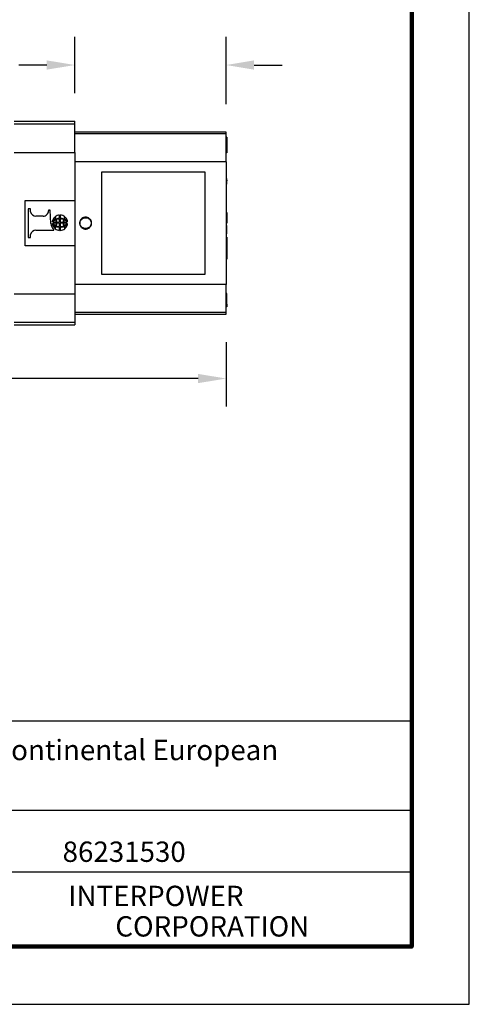
# Model space of a CAD drawing. Units: millimetres. Extents: x 364 to 643, y 89 to 304.
# Drawn here: x 587 to 643, y 89 to 211 of the extents above; entities that cross this region are included whole.
import ezdxf

# ---------------------------------------------------------------- set-up
doc = ezdxf.new("R2010")
doc.units = ezdxf.units.MM
for name, color, linetype in [('DIM', 1, 'Continuous'), ('PLOT BORDER', 3, 'Continuous'), ('TEXT', 7, 'Continuous'), ('TITLE BLOCK', 4, 'Continuous')]:
    doc.layers.add(name, color=color, linetype=linetype)
doc.dimstyles.new('ME10_DIM_3', dxfattribs={"dimtxt": 3.5, "dimasz": 3.5, "dimexe": 2, "dimexo": 0, "dimtad": 0, "dimtih": 1, "dimtoh": 1, "dimdsep": 46, "dimtxsty": 'Standard', "dimsah": 1, "dimcen": 0.09, "dimclrd": 7, "dimclre": 7, "dimclrt": 7, "dimadec": 0, "dimazin": 0, "dimtfac": 1, "dimtdec": 4, "dimtofl": 0, "dimtmove": 0, "dimatfit": 0, "dimfxl": 1, "dimtolj": 1, "dimtzin": 0, "dimarcsym": 0})

# ---------------------------------------------------------------- blocks, each defined once
blk = doc.blocks.new('*D67')
at = {"layer": 'Defpoints', "color": 0, "transparency": 16777216}
for p in [(594.12, 205.82), (594.12, 198.79), (613.02, 197.45)]:
    blk.add_point(p, dxfattribs=at)
at = {"layer": 'DIM', "lineweight": -2, "transparency": 16777216}
for p, q in [((594.12, 202.29), (594.12, 209.32)), ((613.02, 200.95), (613.02, 209.32)), ((590.62, 205.82), (587.12, 205.82)), ((616.52, 205.82), (620.02, 205.82))]:
    blk.add_line(p, q, dxfattribs=at)
at = {"layer": 'DIM', "transparency": 16777216}
for points in [[(590.62, 206.4), (590.62, 205.24), (594.12, 205.82)], [(616.52, 206.4), (616.52, 205.24), (613.02, 205.82)]]:
    blk.add_solid(points, dxfattribs=at)
at = {"layer": 'DIM', "transparency": 16777216, "insert": (579.45, 205.82), "char_height": 3.5, "attachment_point": 5, "rotation": 0.0001}
blk.add_mtext('\\A1;18.9', dxfattribs=at)
blk = doc.blocks.new('*D66')
at = {"layer": 'Defpoints', "color": 0, "transparency": 16777216}
for p in [(540.32, 180.24), (613.02, 174.7), (613.02, 166.68)]:
    blk.add_point(p, dxfattribs=at)
at = {"layer": 'DIM', "lineweight": -2, "transparency": 16777216}
for p, q in [((540.32, 176.74), (540.32, 163.18)), ((613.02, 171.2), (613.02, 163.18)), ((543.82, 166.68), (568.42, 166.68)), ((609.52, 166.68), (584.92, 166.68))]:
    blk.add_line(p, q, dxfattribs=at)
at = {"layer": 'DIM', "transparency": 16777216}
for points in [[(543.82, 167.26), (543.82, 166.1), (540.32, 166.68)], [(609.52, 167.26), (609.52, 166.1), (613.02, 166.68)]]:
    blk.add_solid(points, dxfattribs=at)
at = {"layer": 'DIM', "transparency": 16777216, "insert": (576.67, 166.68), "char_height": 3.5, "attachment_point": 5, "rotation": 0.0001}
blk.add_mtext('\\A1;72.7', dxfattribs=at)

msp = doc.modelspace()

# ---------------------------------------------------------------- linework, layer by layer
at = {"color": 7, "linetype": 'Continuous'}
for p, q in [((586.55, 198.792), (594.12, 198.792)), ((586.55, 198.462), (594.12, 198.462)), ((594.12, 198.462), (594.12, 198.792)), ((594.12, 197.454), (594.12, 198.462)), ((613.019, 197.454), (594.12, 197.454)), ((594.12, 197.221), (594.12, 197.454)), ((613.019, 197.221), (594.12, 197.221)), ((594.12, 194.908), (594.12, 197.221)), ((613.019, 197.221), (613.019, 197.454)), ((613.019, 196.817), (613.019, 197.221)), ((613.019, 196.5), (613.019, 196.817)), ((613.097, 196.817), (613.019, 196.817)), ((613.097, 196.817), (613.097, 196.5)), ((613.019, 195.198), (613.019, 196.5)), ((613.097, 196.5), (613.019, 196.5)), ((613.097, 196.5), (613.097, 195.198)), ((586.55, 194.908), (594.12, 194.908)), ((594.12, 194.908), (594.12, 193.726)), ((613.019, 194.849), (613.019, 195.198)), ((613.097, 195.198), (613.019, 195.198)), ((613.019, 193.726), (613.019, 194.849)), ((613.097, 194.849), (613.019, 194.849)), ((613.097, 195.198), (613.097, 194.849)), ((613.019, 193.726), (594.12, 193.726)), ((594.12, 193.726), (594.12, 188.921)), ((613.019, 193.726), (613.019, 191.659)), ((610.424, 192.429), (597.45, 192.429)), ((597.45, 192.429), (597.45, 179.729)), ((610.424, 179.729), (610.424, 192.429)), ((613.019, 191.659), (613.019, 191.459)), ((613.097, 191.659), (613.019, 191.659)), ((613.019, 191.459), (613.019, 191.434)), ((613.097, 191.459), (613.019, 191.459)), ((613.019, 191.434), (613.019, 191.359)), ((613.097, 191.434), (613.019, 191.434)), ((613.019, 191.359), (613.019, 191.284)), ((613.097, 191.359), (613.019, 191.359)), ((613.019, 191.284), (613.019, 191.184)), ((613.097, 191.284), (613.019, 191.284)), ((613.019, 191.184), (613.019, 191.108)), ((613.097, 191.184), (613.019, 191.184)), ((613.019, 191.108), (613.019, 190.983)), ((613.097, 191.108), (613.019, 191.108)), ((613.019, 190.983), (613.019, 190.933)), ((613.097, 190.983), (613.019, 190.983)), ((613.019, 190.933), (613.019, 187.403)), ((613.097, 190.933), (613.019, 190.933)), ((613.097, 191.459), (613.097, 191.659)), ((613.097, 191.434), (613.097, 191.459)), ((613.097, 191.434), (613.097, 191.359)), ((613.097, 191.284), (613.097, 191.359)), ((613.097, 191.184), (613.097, 191.284)), ((613.097, 191.108), (613.097, 191.184)), ((613.097, 190.983), (613.097, 191.108)), ((613.097, 190.933), (613.097, 190.983)), ((587.93, 183.238), (587.93, 188.921)), ((587.93, 188.921), (594.12, 188.921)), ((594.12, 188.921), (594.12, 183.238)), ((588.572, 187.864), (588.311, 187.864)), ((588.311, 187.864), (588.311, 184.295)), ((588.597, 187.498), (588.572, 187.864)), ((590.17, 186.96), (589.262, 186.96)), ((590.835, 187.718), (590.835, 187.616)), ((591.065, 187.718), (590.835, 187.718)), ((591.13, 186.044), (591.065, 187.718)), ((592.233, 186.68), (592.233, 187.093)), ((592.312, 187.093), (592.312, 186.68)), ((613.019, 187.403), (613.019, 186.851)), ((613.019, 187.403), (613.097, 187.403)), ((613.019, 186.851), (613.019, 186.622)), ((613.019, 186.851), (613.097, 186.851)), ((613.097, 187.403), (613.097, 186.851)), ((613.097, 186.851), (613.097, 186.622)), ((591.365, 186.181), (591.82, 186.181)), ((591.82, 186.079), (591.365, 186.079)), ((591.88, 186.181), (592.233, 186.181)), ((592.233, 186.079), (591.88, 186.079)), ((592.233, 186.181), (592.233, 186.602)), ((592.233, 185.658), (592.233, 186.079)), ((592.312, 186.602), (592.312, 186.181)), ((592.312, 186.181), (592.665, 186.181)), ((592.312, 186.079), (592.312, 185.658)), ((592.665, 186.079), (592.312, 186.079)), ((592.725, 186.181), (593.18, 186.181)), ((593.18, 186.079), (592.725, 186.079)), ((613.019, 186.622), (613.019, 186.07)), ((613.019, 186.622), (613.097, 186.622)), ((613.019, 186.07), (613.097, 186.07)), ((613.019, 186.07), (613.019, 185.765)), ((613.019, 185.765), (613.097, 185.765)), ((613.019, 185.765), (613.019, 184.965)), ((613.097, 186.622), (613.097, 186.07)), ((613.097, 184.965), (613.097, 185.765)), ((588.572, 184.295), (588.597, 184.66)), ((589.262, 185.199), (591.499, 185.199)), ((591.499, 185.199), (591.499, 185.3)), ((592.233, 185.167), (592.233, 185.58)), ((592.312, 185.58), (592.312, 185.167)), ((613.019, 184.965), (613.097, 184.965)), ((613.019, 184.965), (613.019, 184.755)), ((613.019, 184.755), (613.097, 184.755)), ((613.019, 184.755), (613.019, 184.31)), ((613.097, 184.755), (613.097, 184.965)), ((594.12, 183.238), (587.93, 183.238)), ((588.311, 184.295), (588.572, 184.295)), ((594.12, 183.238), (594.12, 178.433)), ((613.019, 184.31), (613.019, 183.132)), ((613.097, 184.31), (613.019, 184.31)), ((613.097, 184.31), (613.097, 183.132)), ((613.019, 183.132), (613.019, 182.751)), ((613.097, 183.132), (613.019, 183.132)), ((613.019, 182.751), (613.019, 181.573)), ((613.097, 182.751), (613.019, 182.751)), ((613.097, 183.132), (613.097, 182.751)), ((613.097, 182.751), (613.097, 181.573)), ((613.019, 181.573), (613.019, 178.433)), ((613.097, 181.573), (613.019, 181.573)), ((597.45, 179.729), (610.424, 179.729)), ((594.12, 178.433), (594.12, 177.251)), ((613.019, 178.433), (594.12, 178.433)), ((613.019, 177.31), (613.019, 178.433)), ((586.55, 177.251), (594.12, 177.251)), ((594.12, 177.251), (594.12, 174.938)), ((613.019, 175.976), (613.019, 177.31)), ((613.097, 177.31), (613.019, 177.31)), ((613.097, 175.976), (613.097, 177.31)), ((613.019, 175.627), (613.019, 175.976)), ((613.097, 175.976), (613.019, 175.976)), ((613.097, 175.976), (613.097, 175.627)), ((594.12, 174.938), (594.12, 174.704)), ((613.019, 174.938), (594.12, 174.938)), ((594.12, 174.704), (594.12, 173.696)), ((594.12, 174.704), (613.019, 174.704)), ((613.019, 174.938), (613.019, 175.627)), ((613.097, 175.627), (613.019, 175.627)), ((613.019, 174.704), (613.019, 174.938)), ((586.55, 173.696), (594.12, 173.696)), ((586.55, 173.367), (594.12, 173.367)), ((594.12, 173.696), (594.12, 173.367))]:
    msp.add_line(p, q, dxfattribs=at)
for centre, radius, start, end in [((589.244, 187.618), 0.658, 190.44614, 271.56381), ((590.195, 187.6), 0.64, 267.7729, 1.42938), ((592.247, 186.19), 0.904, 90.92344, 130.65804), ((591.052, 186.379), 0.784, 15.7851, 39.29618), ((592.298, 186.19), 0.904, 49.34196, 89.07656), ((593.493, 186.379), 0.784, 140.70382, 164.2149), ((592.155, 186.089), 1.026, 182.51584, 230.24798), ((592.212, 186.156), 0.904, 132.25816, 174.65643), ((592.312, 185.36), 1.332, 115.25323, 138.67205), ((592.212, 186.104), 0.904, 185.34357, 227.74184), ((592.312, 186.899), 1.332, 221.32795, 244.74677), ((592.223, 185.49), 1.102, 114.15655, 141.16141), ((592.223, 186.769), 1.102, 218.83859, 245.84345), ((591.186, 186.433), 0.573, 13.37398, 43.22177), ((591.186, 185.827), 0.573, 316.77823, 346.62602), ((591.052, 185.881), 0.784, 320.70382, 344.2149), ((590.81, 186.189), 1.01, 359.57421, 17.69073), ((590.81, 186.071), 1.01, 342.30927, 0.42579), ((592.249, 185.516), 1.164, 90.82907, 112.39613), ((592.249, 186.744), 1.164, 247.60387, 269.17093), ((592.234, 185.547), 1.055, 90.06014, 112.62686), ((590.709, 186.176), 1.171, 0.24864, 17.10068), ((590.709, 186.084), 1.171, 342.89932, 359.75136), ((592.234, 186.713), 1.055, 247.37314, 269.93986), ((592.295, 185.516), 1.164, 67.60387, 89.17093), ((592.311, 185.547), 1.055, 67.37314, 89.93986), ((592.311, 186.713), 1.055, 270.06014, 292.62686), ((592.295, 186.744), 1.164, 270.82907, 292.39613), ((593.836, 186.176), 1.171, 162.89932, 179.75136), ((593.836, 186.084), 1.171, 180.24864, 197.10068), ((593.735, 186.189), 1.01, 162.30927, 180.42579), ((593.735, 186.071), 1.01, 179.57421, 197.69073), ((593.493, 185.881), 0.784, 195.7851, 219.29618), ((592.322, 185.49), 1.102, 38.83859, 65.84345), ((592.322, 186.769), 1.102, 294.15655, 321.16141), ((593.358, 186.433), 0.573, 136.77823, 166.62602), ((592.233, 185.36), 1.332, 41.32795, 64.74677), ((592.233, 186.899), 1.332, 295.25323, 318.67205), ((593.358, 185.827), 0.573, 193.37398, 223.22177), ((592.333, 186.156), 0.904, 5.34357, 47.74184), ((592.333, 186.104), 0.904, 312.25816, 354.65643), ((589.242, 184.543), 0.656, 88.29744, 169.69261), ((592.247, 186.07), 0.904, 229.34196, 269.07656), ((592.298, 186.07), 0.904, 270.92344, 310.65804)]:
    msp.add_arc(centre, radius, start, end, dxfattribs=at)
for points in [[(595.474, 185.343), (595.398, 185.347), (595.323, 185.358), (595.187, 185.399), (594.994, 185.513), (594.894, 185.61), (594.78, 185.795), (594.726, 186.003), (594.724, 186.14), (594.776, 186.353), (594.84, 186.476), (594.929, 186.586), (595.11, 186.724), (595.286, 186.792), (595.474, 186.816), (595.704, 186.78), (595.837, 186.724), (596.019, 186.586), (596.108, 186.476), (596.199, 186.276), (596.223, 186.14), (596.217, 185.964), (596.167, 185.795), (596.053, 185.609), (595.953, 185.512), (595.76, 185.399), (595.624, 185.358), (595.543, 185.346), (595.474, 185.343)], [(595.474, 185.398), (595.883, 185.528), (596.136, 185.869), (596.136, 186.29), (595.883, 186.63), (595.474, 186.761), (595.065, 186.63), (594.812, 186.29), (594.812, 185.869), (595.065, 185.528), (595.474, 185.398)]]:
    msp.add_spline(points, degree=3, dxfattribs=at)
at = {"layer": 'PLOT BORDER'}
for p, q in [((643.4, 88.554), (643.4, 304.454)), ((364, 88.554), (643.4, 88.554))]:
    msp.add_line(p, q, dxfattribs=at)
at = {"layer": 'TITLE BLOCK'}
for p, q in [((371.199, 123.932), (636.2, 123.932)), ((569.95, 112.791), (636.2, 112.791)), ((371.199, 105.08), (636.2, 105.08))]:
    msp.add_line(p, q, dxfattribs=at)
at = {"layer": 'TITLE BLOCK', "lineweight": 100}
msp.add_lwpolyline([(371.199, 297.254), (636.2, 297.254), (636.2, 95.753), (371.199, 95.753)], close=True, dxfattribs=at)

# ---------------------------------------------------------------- texts
at = {"layer": 'TEXT'}
for s, p in [('Continental European', (583.964, 119.034)), ('86231530', (592.6, 106.334)), ('INTERPOWER', (593.319, 100.816)), ('CORPORATION', (599.187, 97.014))]:
    msp.add_text(s, height=2.54, dxfattribs=at).set_placement(p)

# ---------------------------------------------------------------- dimensions: what is measured, and where the dimension line sits
at = {"layer": 'DIM'}
for base, p1, p2, picture, middle in [((594.12, 205.821), (613.019, 197.454), (594.12, 198.792), '*D67', (579.453, 205.821)), ((613.019, 166.68), (540.319, 180.236), (613.019, 174.704), '*D66', (576.669, 166.68))]:
    dim = msp.add_linear_dim(base=base, p1=p1, p2=p2, dimstyle='ME10_DIM_3', override={"dimexe": 3.5, "dimexo": 3.5, "dimgap": 3, "dimclrd": 256, "dimclre": 256, "dimclrt": 256}, dxfattribs=at)
    dim.commit()
    dim.dimension.update_dxf_attribs({"geometry": picture, "text_midpoint": middle, "text_rotation": 0.00014})

doc.saveas('drawing.dxf')
